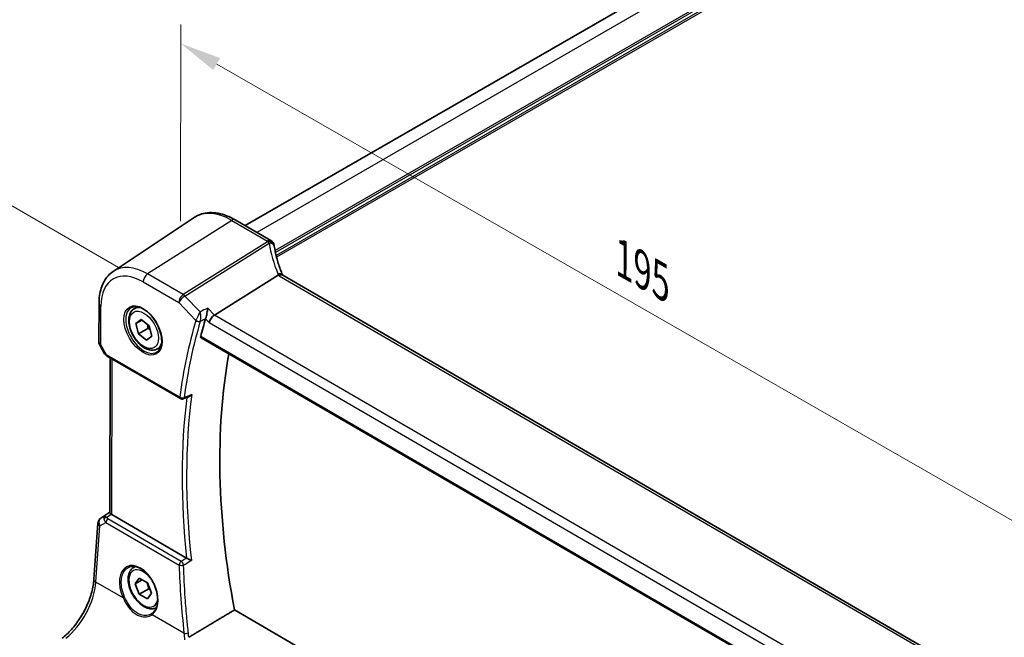
# Model space of a CAD drawing. Units: millimetres. Extents: x 0 to 5900, y 0 to 1124.
# Drawn here: x 110 to 259, y 329 to 423 of the extents above; entities that cross this region are included whole.
import ezdxf

# ---------------------------------------------------------------- set-up
doc = ezdxf.new("R2010")
doc.units = ezdxf.units.MM
for name, color, linetype, lineweight in [('Dimension (ISO)', 7, 'Continuous', 18), ('Visible (ISO)', 7, 'Continuous', 35), ('Visible Narrow (ISO)', 7, 'Continuous', 25)]:
    doc.layers.add(name, color=color, linetype=linetype, lineweight=lineweight)
doc.styles.add('Note Text (TK)', font='MS PGothic.ttf')
doc.dimstyles.new('Default - Method 1b (TK)', dxfattribs={"dimscale": 2.5, "dimtxt": 2.5, "dimasz": 2.5, "dimexe": 1, "dimexo": 1.5, "dimgap": 1, "dimtad": 1, "dimtoh": 1, "dimrnd": 1e-08, "dimdsep": 46, "dimtxsty": 'Note Text (TK)', "dimcen": 0.09, "dimdle": 5, "dimclrd": 100, "dimclre": 100, "dimclrt": 7, "dimadec": 1, "dimazin": 1, "dimtfac": 1, "dimtmove": 0, "dimatfit": 3, "dimfxl": 1, "dimtolj": 1, "dimlwd": -1, "dimlwe": -1, "dimarcsym": 0})

# ---------------------------------------------------------------- blocks, each defined once
blk = doc.blocks.new('*D14')
at = {"layer": 'Defpoints', "color": 0}
for p in [(255.84, 509.8), (301.8, 483.12), (128.56, 383.1)]:
    blk.add_point(p, dxfattribs=at)
at = {"layer": 'Dimension (ISO)', "color": 100}
for p, q in [((298.06, 485.3), (253.34, 511.24)), ((88.01, 412.9), (250.42, 506.67)), ((124.82, 385.27), (80.1, 411.22))]:
    blk.add_line(p, q, dxfattribs=at)
for points in [[(249.9, 507.57), (250.95, 505.77), (255.84, 509.8)], [(87.49, 413.8), (88.53, 412), (82.6, 409.78)]]:
    blk.add_solid(points, dxfattribs=at)
at = {"layer": 'Dimension (ISO)', "color": 7, "insert": (162.88, 461.97), "char_height": 6.25, "attachment_point": 4, "rotation": 30, "style": 'Note Text (TK)'}
blk.add_mtext('\\A1;{\\Q-29.873;\\W0.816;\\H0.818x;245}', dxfattribs=at)
blk = doc.blocks.new('*D15')
at = {"layer": 'Defpoints', "color": 0}
for p in [(134.2, 387.99), (270.3, 341.1), (270.23, 309.91)]:
    blk.add_point(p, dxfattribs=at)
at = {"layer": 'Dimension (ISO)', "color": 100}
for p, q in [((134.21, 392.31), (134.28, 422.06)), ((139.69, 416.07), (264.88, 344.21)), ((270.24, 314.23), (270.31, 343.98))]:
    blk.add_line(p, q, dxfattribs=at)
for points in [[(140.21, 416.97), (139.17, 415.17), (134.27, 419.18)], [(265.4, 345.12), (264.36, 343.31), (270.3, 341.1)]]:
    blk.add_solid(points, dxfattribs=at)
at = {"layer": 'Dimension (ISO)', "color": 7, "insert": (200.17, 387.17), "char_height": 6.25, "attachment_point": 4, "rotation": 330.1447, "style": 'Note Text (TK)'}
blk.add_mtext('\\A1;{\\Q-29.727;\\W0.820;\\H0.815x; 195}', dxfattribs=at)

msp = doc.modelspace()

# ---------------------------------------------------------------- linework, layer by layer
at = {"layer": 'Visible (ISO)'}
for p, q in [((286.7875, 474.0541), (144.0054, 391.6188)), ((124.0287, 384.6979), (136.2678, 392.8526)), ((142.4962, 392.4946), (147.9029, 389.3569)), ((149.0056, 384.1262), (139.3537, 378.0887)), ((253.3848, 323.9266), (149.6862, 384.1049)), ((121.8823, 379.8671), (121.8693, 374.0181)), ((127.2155, 379.0384), (127.7406, 379.3415)), ((127.4801, 376.8062), (128.2823, 377.4117)), ((128.3856, 377.329), (127.4801, 376.8062)), ((128.2823, 377.4117), (129.4848, 376.4495)), ((127.8804, 375.2385), (127.4801, 376.8062)), ((129.2946, 376.055), (127.8804, 375.2385)), ((129.4848, 376.4495), (129.8852, 374.8818)), ((129.083, 374.2763), (127.8804, 375.2385)), ((129.8852, 374.8818), (129.083, 374.2763)), ((137.3178, 374.6436), (243.2804, 313.1514)), ((122.0025, 373.5172), (122.7372, 372.2402)), ((130.7155, 372.9762), (131.2406, 373.2794)), ((123.1378, 371.862), (134.2023, 365.4411)), ((123.5233, 348.1696), (123.5756, 371.608)), ((122.148, 347.3343), (123.5235, 348.2527)), ((135.1412, 341.3166), (123.8165, 347.8886)), ((121.1052, 338.0963), (121.7058, 346.5733)), ((127.1282, 339.8971), (127.3558, 340.0285)), ((127.3706, 337.4098), (127.983, 338.281)), ((127.983, 338.281), (129.2077, 337.5739)), ((128.4312, 338.0222), (127.3706, 337.4098)), ((127.983, 335.8315), (127.3706, 337.4098)), ((129.2077, 337.5739), (129.8201, 335.9956)), ((129.3972, 336.648), (127.983, 335.8315)), ((129.2077, 335.1244), (127.983, 335.8315)), ((129.8201, 335.9956), (129.2077, 335.1244)), ((244.6599, 274.1013), (142.3778, 333.4575))]:
    msp.add_line(p, q, dxfattribs=at)
for centre, radius, start, end in [((147.401, 388.492), 1, 10.689941, 59.87256), ((147.4235, 388.3775), 1, 8.075107, 11.532378), ((122.8693, 374.0159), 1, 179.872232, 209.914931), ((134.4532, 365.8735), 0.5, 239.87256, 291.890249), ((122.7033, 346.5026), 1, 123.733239, 175.947229)]:
    msp.add_arc(centre, radius, start, end, dxfattribs=at)
for centre, major_axis, ratio, start_param, end_param in [((170.0535, 390.0107), (-21.7877, -0.1145), 0.55391855, 0.10120432, 0.10955211), ((213.9865, 307.8087), (-56.0062, 97.0056), 0.57735027, 0.49884091, 0.53413221), ((139.2529, 377.3746), (-0.6227, -0.7924), 0.4572145, 4.04508391, 5.56352036), ((218.9362, 310.6664), (-55.7, 96.4752), 0.57735027, 0.59915757, 1.02301068), ((12876.2494, -8133.5075), (19492.7383, -1462.9533), 0.52648105, 2.32196371, 2.32202524), ((124.5237, 348.3682), (-0.9988, -0.0809), 0.6267178, 0.6004461, 0.73459423), ((127.0046, 335.8561), (3.1889, -2.6667), 0.57221662, 6.10314178, 6.1460213)]:
    msp.add_ellipse(centre, major_axis=major_axis, ratio=ratio, start_param=start_param, end_param=end_param, dxfattribs=at)
for points, knots in [([(136.2678, 392.8526), (136.61, 393.0807), (136.9844, 393.2589), (137.7728, 393.5066), (138.1865, 393.5762), (139.0314, 393.6119), (139.4627, 393.5782), (140.3299, 393.4176), (140.7661, 393.2908), (141.6352, 392.9535), (142.0683, 392.7429), (142.4962, 392.4946)], [3.887352789, 3.887352789, 3.887352789, 3.887352789, 4.052360027, 4.052360027, 4.217367265, 4.217367265, 4.382374504, 4.382374504, 4.547381742, 4.547381742, 4.71238898, 4.71238898, 4.71238898, 4.71238898]), ([(149.6584, 384.1609), (149.5339, 384.4508), (149.4175, 384.7416), (149.2011, 385.3238), (149.1013, 385.6152), (148.9182, 386.1981), (148.8351, 386.4895), (148.6856, 387.0714), (148.6193, 387.3619), (148.5037, 387.9414), (148.4544, 388.2303), (148.4136, 388.518)], [-1.303050328, -1.303050328, -1.303050328, -1.303050328, -1.252154027, -1.252154027, -1.201257727, -1.201257727, -1.150361426, -1.150361426, -1.099465126, -1.099465126, -1.048568826, -1.048568826, -1.048568826, -1.048568826]), ([(124.0287, 384.6979), (123.7418, 384.5067), (123.4796, 384.2782), (123.0149, 383.7608), (122.8124, 383.4722), (122.4687, 382.849), (122.3273, 382.5146), (122.1033, 381.8104), (122.0206, 381.4405), (121.9105, 380.673), (121.8832, 380.2753), (121.8823, 379.8671)], [2.395832518, 2.395832518, 2.395832518, 2.395832518, 2.544984545, 2.544984545, 2.694136572, 2.694136572, 2.843288599, 2.843288599, 2.992440627, 2.992440627, 3.141592654, 3.141592654, 3.141592654, 3.141592654]), ([(149.6302, 384.1411), (149.6208, 384.1479), (149.6109, 384.1543), (149.5366, 384.197), (149.4567, 384.2154), (149.2725, 384.2135), (149.17, 384.1929), (149.0631, 384.1541)], [-0.0829638983, -0.0829638983, -0.0829638983, -0.0829638983, -0.0768103675, -0.0768103675, -0.0385773765, -0.0385773765, 0, 0, 0, 0]), ([(149.6862, 384.1049), (149.6819, 384.1074), (149.6776, 384.11), (149.6693, 384.115), (149.6653, 384.1175), (149.6576, 384.1224), (149.6538, 384.1248), (149.6466, 384.1296), (149.6431, 384.1319), (149.6365, 384.1366), (149.6332, 384.1389), (149.6302, 384.1411)], [0, 0, 0, 0, 0.021036997, 0.021036997, 0.042073993, 0.042073993, 0.06311099, 0.06311099, 0.084147987, 0.084147987, 0.105184984, 0.105184984, 0.105184984, 0.105184984]), ([(149.684, 384.1062), (149.6824, 384.1094), (149.6808, 384.1125), (149.6755, 384.1233), (149.6719, 384.1309), (149.665, 384.146), (149.6616, 384.1535), (149.6584, 384.1609)], [-1.3680767533, -1.3680767533, -1.3680767533, -1.3680767533, -1.3571002307, -1.3571002307, -1.3300752793, -1.3300752793, -1.3030503278, -1.3030503278, -1.3030503278, -1.3030503278]), ([(130.7155, 372.9762), (130.5264, 372.867), (130.3125, 372.8026), (129.8512, 372.7629), (129.6028, 372.7947), (129.0772, 372.9538), (128.7997, 373.0935), (128.256, 373.4668), (127.9905, 373.7039), (127.5041, 374.2449), (127.2831, 374.5483), (126.9045, 375.1916), (126.7467, 375.5312), (126.5085, 376.2175), (126.4284, 376.564), (126.3582, 377.2353), (126.3686, 377.5599), (126.4912, 378.148), (126.6014, 378.4141), (126.8883, 378.7992), (127.0407, 378.9375), (127.2155, 379.0384)], [2.16560724, 2.16560724, 2.16560724, 2.16560724, 2.42945242, 2.42945242, 2.71738251, 2.71738251, 3.04533437, 3.04533437, 3.38494926, 3.38494926, 3.72193451, 3.72193451, 4.05724825, 4.05724825, 4.3939698, 4.3939698, 4.73353029, 4.73353029, 5.06336352, 5.06336352, 5.3071999, 5.3071999, 5.3071999, 5.3071999]), ([(126.7813, 379.2366), (126.9943, 379.3477), (127.2459, 379.3955), (127.7873, 379.3497), (128.0699, 379.2684), (128.643, 378.9913), (128.9326, 378.7997), (129.4954, 378.3223), (129.7685, 378.0365), (130.2696, 377.3984), (130.4972, 377.0459), (130.8824, 376.3111), (131.0397, 375.9288), (131.2678, 375.1757), (131.3387, 374.805), (131.3891, 374.1152), (131.3689, 373.796), (131.2453, 373.2397), (131.1416, 373.0037), (130.9095, 372.6876), (130.7969, 372.5818), (130.6701, 372.5011)], [3.94911439, 3.94911439, 3.94911439, 3.94911439, 4.30641653, 4.30641653, 4.62875298, 4.62875298, 4.9402328, 4.9402328, 5.25237173, 5.25237173, 5.56589774, 5.56589774, 5.87975782, 5.87975782, 6.19275172, 6.19275172, 6.50422064, 6.50422064, 6.81775275, 6.81775275, 7.0413166, 7.0413166, 7.0413166, 7.0413166]), ([(138.3418, 379.1438), (138.3416, 379.1422), (138.3414, 379.1407), (138.3234, 378.9756), (138.2974, 378.7902), (138.2389, 378.4451), (138.2087, 378.2866), (138.1494, 378.0144), (138.122, 377.8994), (138.0696, 377.7045), (138.0455, 377.6239), (138.022, 377.556)], [-0.00060704, -0.00060704, -0.00060704, -0.00060704, 0, 0, 0.062190985, 0.062190985, 0.11039046, 0.11039046, 0.146440978, 0.146440978, 0.176581471, 0.176581471, 0.176581471, 0.176581471]), ([(137.3178, 374.6436), (137.3164, 374.6444), (137.315, 374.6452), (137.288, 374.6625), (137.2696, 374.6896), (137.2553, 374.7583), (137.2583, 374.7989), (137.2689, 374.8408)], [0.0367951749, 0.0367951749, 0.0367951749, 0.0367951749, 0.0378015571, 0.0378015571, 0.0570151694, 0.0570151694, 0.0751216968, 0.0751216968, 0.0751216968, 0.0751216968]), ([(122.7372, 372.2402), (122.7586, 372.2032), (122.7818, 372.1697), (122.8304, 372.1084), (122.8558, 372.0804), (122.9083, 372.0284), (122.9353, 372.0043), (122.9908, 371.9592), (123.0193, 371.9381), (123.0776, 371.8984), (123.1074, 371.8797), (123.1378, 371.862)], [0.832213031, 0.832213031, 0.832213031, 0.832213031, 0.955309285, 0.955309285, 1.078405538, 1.078405538, 1.201501792, 1.201501792, 1.324598045, 1.324598045, 1.447694299, 1.447694299, 1.447694299, 1.447694299]), ([(135.5486, 365.7747), (135.6072, 365.7983), (135.6642, 365.831), (135.788, 365.921), (135.8531, 365.9835), (135.9106, 366.0537), (135.9115, 366.0548), (135.9124, 366.0559)], [-0.0470442393, -0.0470442393, -0.0470442393, -0.0470442393, -0.0268186929, -0.0268186929, 0, 0, 0.0004302138, 0.0004302138, 0.0004302138, 0.0004302138]), ([(123.7283, 347.9478), (123.7019, 347.9683), (123.678, 347.9875), (123.6011, 348.0522), (123.5602, 348.0929), (123.5286, 348.142), (123.5234, 348.1568), (123.5235, 348.1695)], [0.7831655842, 0.7831655842, 0.7831655842, 0.7831655842, 0.7957694984, 0.7957694984, 0.8296099292, 0.8296099292, 0.8480658848, 0.8480658848, 0.8480658848, 0.8480658848]), ([(135.8564, 340.9571), (135.8555, 340.9575), (135.8546, 340.9579), (135.8072, 340.9812), (135.7549, 341.0069), (135.6448, 341.0615), (135.5868, 341.0904), (135.4669, 341.1505), (135.4046, 341.1818), (135.2953, 341.2371), (135.2485, 341.261), (135.19, 341.2909), (135.1754, 341.2984), (135.1615, 341.3056)], [-0.085706081, -0.085706081, -0.085706081, -0.085706081, -0.0852793671, -0.0852793671, -0.0633174301, -0.0633174301, -0.0423730066, -0.0423730066, -0.021692389, -0.021692389, -0.005618747, -0.005618747, 0, 0, 0, 0]), ([(130.5568, 333.7963), (130.3859, 333.7102), (130.1979, 333.659), (129.7639, 333.6216), (129.5155, 333.6534), (128.9899, 333.8125), (128.7124, 333.9522), (128.1687, 334.3255), (127.9032, 334.5626), (127.4168, 335.1036), (127.1958, 335.407), (126.8172, 336.0503), (126.6594, 336.3899), (126.4212, 337.0761), (126.3412, 337.4227), (126.271, 338.094), (126.2813, 338.4186), (126.404, 339.0066), (126.5141, 339.2727), (126.801, 339.6579), (126.9534, 339.7962), (127.1282, 339.8971)], [2.38888145, 2.38888145, 2.38888145, 2.38888145, 2.62003967, 2.62003967, 2.90796975, 2.90796975, 3.23592162, 3.23592162, 3.57553651, 3.57553651, 3.91252176, 3.91252176, 4.2478355, 4.2478355, 4.58455705, 4.58455705, 4.92411754, 4.92411754, 5.25395077, 5.25395077, 5.49778714, 5.49778714, 5.49778714, 5.49778714]), ([(126.3125, 339.8963), (126.4288, 339.957), (126.553, 340.0012), (126.8135, 340.0555), (126.9496, 340.066), (127.2276, 340.0532), (127.3689, 340.0311), (127.6543, 339.9559), (127.798, 339.9037), (128.0857, 339.7704), (128.2297, 339.6897), (128.515, 339.5015), (128.6564, 339.394), (128.9334, 339.1544), (129.0689, 339.0223), (129.3307, 338.7364), (129.4569, 338.5826), (129.6966, 338.2571), (129.81, 338.0853), (130.021, 337.7281), (130.1185, 337.5427), (130.2949, 337.1631), (130.3738, 336.9689), (130.5108, 336.5769), (130.5689, 336.3791), (130.6629, 335.9853), (130.6987, 335.7892), (130.7473, 335.4043), (130.7601, 335.2153), (130.7626, 334.8495), (130.7523, 334.6727), (130.7095, 334.3357), (130.6769, 334.1754), (130.5906, 333.8751), (130.5369, 333.7351), (130.4097, 333.4775), (130.3359, 333.3604), (130.1638, 333.1429), (130.0636, 333.0455), (129.9549, 332.965)], [-0.7611649, -0.7611649, -0.7611649, -0.7611649, -0.58714114, -0.58714114, -0.41632788, -0.41632788, -0.25253316, -0.25253316, -0.09368864, -0.09368864, 0.06284492, 0.06284492, 0.21864413, 0.21864413, 0.37445579, 0.37445579, 0.53057168, 0.53057168, 0.68706033, 0.68706033, 0.84388362, 0.84388362, 1.00095004, 1.00095004, 1.15814022, 1.15814022, 1.31532696, 1.31532696, 1.47240867, 1.47240867, 1.62938003, 1.62938003, 1.78647695, 1.78647695, 1.94443909, 1.94443909, 2.10486497, 2.10486497, 2.28141381, 2.28141381, 2.28141381, 2.28141381]), ([(116.3125, 329.2051), (116.7822, 329.5563), (117.2583, 329.9936), (118.1712, 331.0046), (118.6081, 331.5779), (119.4007, 332.8107), (119.7565, 333.47), (120.3553, 334.8162), (120.5982, 335.5031), (120.9519, 336.8419), (121.0625, 337.4937), (121.1052, 338.0963)], [-1.48352986, -1.48352986, -1.48352986, -1.48352986, -1.20427718, -1.20427718, -0.9250245, -0.9250245, -0.64577182, -0.64577182, -0.36651914, -0.36651914, -0.08726646, -0.08726646, -0.08726646, -0.08726646])]:
    msp.add_open_spline(points, degree=3, knots=knots, dxfattribs=at)
for points, degree in [([(149.0631, 384.1541), (149.0426, 384.1467), (149.0234, 384.1374), (149.0056, 384.1262)], 3), ([(138.022, 377.556), (138.0182, 377.545), (138.0147, 377.5341), (138.0115, 377.5235)], 3), ([(135.1412, 341.3166), (135.1477, 341.3129), (135.1544, 341.3092), (135.1615, 341.3056)], 3), ([(142.3778, 333.4575), (138.9264, 331.3961), (135.4562, 329.322)], 2)]:
    msp.add_open_spline(points, degree=degree, dxfattribs=at)
for points, weights in [([(129.2417, 376.644), (129.286, 376.3797), (129.2946, 376.055)], [1.06879678778, 1.05162840904, 1]), ([(129.2946, 376.055), (129.4791, 375.9651), (129.6316, 375.8748)], [1, 1.03281402876, 1.05170747916]), ([(129.1343, 337.6163), (129.3169, 337.2007), (129.3972, 336.648)], [1.07507328986, 1.09062147728, 1]), ([(129.3972, 336.648), (129.5001, 336.6152), (129.5927, 336.5816)], [1, 1.01779072487, 1.03148954554])]:
    msp.add_rational_spline(points, weights, degree=2, dxfattribs=at)
at = {"layer": 'Visible Narrow (ISO)'}
for p, q in [((288.6234, 473.0722), (145.7691, 390.5953)), ((292.3711, 470.8974), (148.5238, 387.8471)), ((292.5172, 470.6551), (148.5814, 387.5538)), ((292.5161, 470.1659), (148.6769, 387.1203)), ((292.6522, 469.9179), (148.7467, 386.834)), ((141.9591, 392.4226), (129.2295, 384.3049)), ((141.9591, 392.4226), (147.3658, 389.285)), ((147.3883, 389.1705), (134.6144, 381.18)), ((134.8765, 380.9695), (147.6504, 388.96)), ((128.5576, 383.1037), (133.9424, 379.9787)), ((134.6144, 381.18), (129.2295, 384.3049)), ((149.1491, 384.0329), (252.8477, 323.8546)), ((133.9424, 379.9787), (136.5467, 377.2634)), ((137.1788, 378.5689), (134.8765, 380.9695)), ((122.1622, 373.6077), (122.1752, 379.4567)), ((139.3537, 378.0887), (138.3418, 379.1438)), ((138.0115, 377.5235), (138.5458, 376.9664)), ((243.5486, 317.6223), (139.3537, 378.0887)), ((138.5458, 376.9664), (242.9305, 316.3899)), ((243.2419, 313.3425), (137.2689, 374.8408)), ((123.0352, 372.0903), (122.1622, 373.6077)), ((134.0997, 365.6694), (123.0352, 372.0903)), ((123.8165, 347.8886), (123.869, 371.4377)), ((122.1683, 347.3468), (123.5235, 348.2518)), ((122.7623, 347.6907), (122.1683, 347.3468)), ((123.5234, 348.1941), (122.7623, 347.6907)), ((123.017, 347.4773), (123.7283, 347.9478)), ((134.3286, 340.8149), (123.2356, 347.2524)), ((121.3985, 337.69), (121.9991, 346.167)), ((121.9991, 346.167), (122.9134, 346.6962)), ((122.9134, 346.6962), (134.0063, 340.2587)), ((125.5197, 335.2983), (121.3985, 337.69)), ((134.7432, 329.9457), (129.9331, 332.7371))]:
    msp.add_line(p, q, dxfattribs=at)
for centre, major_axis, ratio, start_param, end_param in [((141.9392, 383.4977), (-5.4724, 9.4785), 0.57735027, 5.4952155, 6.32025169), ((141.9943, 391.6297), (0.5019, 0.8649), 0.57586362, 0, 0.83904056), ((147.401, 388.492), (0.5019, 0.8649), 0.57586362, 0, 0.83904056), ((147.401, 388.492), (0.9826, 0.1855), 0.79074733, 0, 1.45804857), ((168.2313, 391.3384), (20.9933, 0.9595), 0.60821079, 3.22764957, 3.23671703), ((147.4235, 388.3775), (0.9798, 0.1999), 0.79009012, 0, 1.44642673), ((147.4235, 388.3775), (0.5303, -0.8478), 0.54043368, 1.95359355, 2.33357208), ((147.4235, 388.3775), (0.9901, 0.1405), 0.57242606, 0, 1.25927282), ((168.4841, 386.9697), (-19.3579, 10.6941), 0.7590004, 0.51942984, 0.77391134), ((128.5412, 375.7624), (-4.5014, 7.7967), 0.57735027, 5.4952155, 7.06601183), ((129.2113, 376.1492), (-5.0008, 8.6616), 0.57735027, 5.4952155, 6.32025169), ((129.2647, 383.5119), (-0.5019, -0.8649), 0.57586362, 3.98063321, 5.49906966), ((148.7396, 383.7662), (0.9188, 0.3947), 0.49585799, 0, 1.11694231), ((150.8254, 384.5983), (-1.8436, 1.0185), 0.7590004, 0.77391134, 0.8887456), ((150.5635, 384.9349), (1.9994, 0.0914), 0.60821079, 3.79163204, 3.89913119), ((149.1843, 383.24), (0.5019, 0.8649), 0.57586362, 0, 0.83904056), ((134.6496, 380.387), (-0.5019, -0.8649), 0.57586362, 3.98063321, 5.49906966), ((134.6496, 380.387), (0.7217, 0.6922), 0.31970273, 0.96794195, 2.4863784), ((134.6496, 380.387), (-0.5303, 0.8478), 0.54043368, 5.0951862, 5.47516474), ((122.8823, 379.8649), (-1, 0.0022), 0.5788331, 0, 0.7866873), ((128.6777, 375.8412), (1.945, -3.3688), 0.57735027, 3.11689743, 6.30788053), ((128.9655, 376.0073), (-1.75, 3.0311), 0.57735027, 5.74410196, 6.28318531), ((212.9258, 307.1963), (56.3009, -97.516), 0.57735027, 3.64062817, 3.7855259), ((213.2486, 307.3826), (-56.0519, 97.0847), 0.57735027, 0.49903552, 0.64393325), ((136.9002, 377.4675), (-0.479, 0.1432), 0.71692037, 0.97580235, 2.45933221), ((136.9055, 377.4839), (-0.4726, 0.1633), 0.69009903, 1.01007964, 2.48906572), ((122.8693, 374.0159), (-1, 0.0022), 0.5788331, 0, 0.7866873), ((122.8693, 374.0159), (-0.8668, -0.4987), 0.00209974, 0.00000001, 0.61548127), ((128.9655, 376.0073), (1.75, -3.0311), 0.57735027, 0, 0.53908334), ((123.7732, 372.445), (1.0513, 0.1618), 0.33113767, 3.26912094, 3.88460221), ((123.3888, 372.2945), (-0.251, -0.4325), 0.57586362, 5.49906966, 6.28318531), ((134.4532, 365.8735), (-0.251, -0.4325), 0.57586362, 5.49906966, 6.28318531), ((134.4532, 365.8735), (-0.4956, 0.0658), 0.6529855, 0.86687324, 2.3504031), ((213.9865, 307.8087), (56.2353, -97.4024), 0.57735027, 3.79247854, 4.05818595), ((134.4532, 365.8735), (0.1864, -0.4639), 0.58027476, 0, 0.72264515), ((214.3092, 307.995), (-55.9862, 96.971), 0.57735027, 0.64494823, 0.92070481), ((122.7033, 346.5026), (-0.5009, 0.8655), 0.77916407, 0.0515736, 1.50844288), ((122.7033, 346.5026), (-0.5553, 0.8316), 0.59400975, 6.24300703, 6.28318531), ((123.2974, 346.8465), (0.5173, -0.8559), 0.50516936, 3.18357751, 3.96769464), ((123.0469, 347.0889), (-0.4704, -0.1694), 0.76769703, 4.50400426, 5.47133357), ((123.6849, 347.0708), (-1.0151, 0.4467), 0.68083589, 0.37361276, 1.0463649), ((123.2974, 346.8465), (-0.5397, 0.842), 0.14274156, 5.46336986, 6.24748699), ((123.2655, 346.864), (-0.251, -0.4325), 0.57586362, 4.0155398, 5.4118032), ((123.655, 347.4591), (-0.6477, 0.1197), 0.51611519, 0.29261827, 0.96537042), ((122.7033, 346.5026), (-0.9975, 0.0707), 0.52367527, 0, 0.82470157), ((127.8974, 336.3037), (-1.7604, 3.7315), 0.62537732, 3.26564449, 7.82847212), ((128.5953, 336.7027), (1.55, -2.6847), 0.57735027, 1.84088664, 6.91345688), ((128.8782, 336.866), (-1.75, 3.0311), 0.57735027, 6.1292881, 6.28318531), ((134.3585, 340.4265), (-0.251, -0.4325), 0.57586362, 4.0155398, 5.4118032), ((134.3585, 340.4265), (0.4997, 0.0164), 0.44667837, 3.91591969, 5.38770679), ((213.8017, 307.0363), (48.0958, -101.9516), 0.62537581, 4.10763245, 4.20827553), ((134.3585, 340.4265), (-0.2538, 0.4308), 0.47966785, 4.06199876, 5.48725702), ((116.4303, 334.9907), (3.4479, 6.6675), 0.54066796, 3.98926124, 5.38552464), ((122.1027, 338.0256), (-0.9975, 0.0707), 0.52367527, 0, 0.82470157), ((125.6606, 335.3654), (0.1822, 0.0824), 0.02475663, 3.81774136, 5.29667203), ((130.074, 332.8043), (-0.1191, 0.1607), 0.77438212, 0, 1.42067414), ((135.0953, 330.1136), (-0.4971, -0.0542), 0.38039979, 0.74294049, 2.20611499)]:
    msp.add_ellipse(centre, major_axis=major_axis, ratio=ratio, start_param=start_param, end_param=end_param, dxfattribs=at)
for centre, major_axis in [((128.5412, 375.7624), (-2.0449, 3.5419)), ((128.6826, 375.844), (1.55, -2.6847))]:
    msp.add_ellipse(centre, major_axis=major_axis, ratio=0.57735027, dxfattribs=at)
for points, knots in [([(137.1788, 378.5689), (137.1279, 378.4771), (137.0713, 378.371), (136.967, 378.1691), (136.9206, 378.0772), (136.8429, 377.9193), (136.8124, 377.8564), (136.7486, 377.7224), (136.7147, 377.6499), (136.6541, 377.5166), (136.6268, 377.4552), (136.5864, 377.3611), (136.5718, 377.3266), (136.5588, 377.2945)], [-0.0004141171, -0.0004141171, -0.0004141171, -0.0004141171, 0.024413675, 0.024413675, 0.0430270415, 0.0430270415, 0.0548836278, 0.0548836278, 0.0681321586, 0.0681321586, 0.0799127283, 0.0799127283, 0.0872755843, 0.0872755843, 0.0872755843, 0.0872755843]), ([(137.2126, 377.156), (137.2224, 377.1888), (137.2313, 377.2245), (137.2517, 377.3229), (137.2612, 377.388), (137.2756, 377.531), (137.2799, 377.6099), (137.2822, 377.7569), (137.2811, 377.8265), (137.273, 378.0025), (137.2634, 378.1063), (137.2324, 378.3368), (137.2079, 378.4601), (137.1788, 378.5689)], [-0.0872755843, -0.0872755843, -0.0872755843, -0.0872755843, -0.0799127283, -0.0799127283, -0.0681321586, -0.0681321586, -0.0548836278, -0.0548836278, -0.0430270415, -0.0430270415, -0.024413675, -0.024413675, 0.0004141171, 0.0004141171, 0.0004141171, 0.0004141171]), ([(136.5588, 377.2945), (136.5566, 377.2893), (136.5545, 377.284), (136.5505, 377.2736), (136.5486, 377.2685), (136.5467, 377.2634)], [-0.00242197639, -0.00242197639, -0.00242197639, -0.00242197639, -0.00121098819, -0.00121098819, 0, 0, 0, 0]), ([(137.2073, 377.1397), (137.2081, 377.1424), (137.2089, 377.1451), (137.2107, 377.1506), (137.2116, 377.1533), (137.2126, 377.156)], [0, 0, 0, 0, 0.00121098819, 0.00121098819, 0.00242197639, 0.00242197639, 0.00242197639, 0.00242197639]), ([(137.2126, 377.156), (137.2935, 377.196), (137.3743, 377.236), (137.4552, 377.276), (137.6439, 377.3692), (137.8325, 377.4624), (138.0211, 377.5556)], [0.258190298, 0.258190298, 0.258190298, 0.258190298, 0.289646637, 0.289646637, 0.289646637, 0.362989815, 0.362989815, 0.362989815, 0.362989815]), ([(135.9124, 366.0559), (135.6067, 365.933), (135.301, 365.8102), (134.9954, 365.6872), (134.9206, 365.6572), (134.8459, 365.6271), (134.7711, 365.5971)], [-0.359292546, -0.359292546, -0.359292546, -0.359292546, -0.237961302, -0.237961302, -0.237961302, -0.208286957, -0.208286957, -0.208286957, -0.208286957]), ([(135.1609, 341.3052), (134.9695, 341.1925), (134.778, 341.0797), (134.5866, 340.9669), (134.5006, 340.9162), (134.4146, 340.8656), (134.3286, 340.8149)], [0.755039962, 0.755039962, 0.755039962, 0.755039962, 0.831004993, 0.831004993, 0.831004993, 0.865134671, 0.865134671, 0.865134671, 0.865134671]), ([(125.7628, 335.4071), (125.5736, 335.8285), (125.432, 336.2699), (125.2051, 337.4272), (125.2223, 338.1286), (125.5622, 339.2372), (125.8722, 339.653), (126.2897, 339.8842), (126.3011, 339.8903), (126.3125, 339.8963)], [-2.28141381, -2.28141381, -2.28141381, -2.28141381, -1.92848495, -1.92848495, -1.34133, -1.34133, -0.77683903, -0.77683903, -0.7611649, -0.7611649, -0.7611649, -0.7611649]), ([(134.6766, 340.2626), (134.7626, 340.3132), (134.8486, 340.3638), (134.9346, 340.4145), (135.2419, 340.5953), (135.5491, 340.7762), (135.8564, 340.9571)], [-0.865134671, -0.865134671, -0.865134671, -0.865134671, -0.831004993, -0.831004993, -0.831004993, -0.709091674, -0.709091674, -0.709091674, -0.709091674]), ([(135.4069, 329.9935), (135.3306, 330.6958), (135.2597, 331.3966), (135.0945, 333.1614), (135.0075, 334.2232), (134.9332, 335.2804), (134.8157, 336.9531), (134.7301, 338.6145), (134.6766, 340.2626)], [1.338810772, 1.338810772, 1.338810772, 1.338810772, 1.359196338, 1.359196338, 1.390278146, 1.390278146, 1.390278146, 1.439453848, 1.439453848, 1.439453848, 1.439453848]), ([(125.5197, 335.2983), (125.7231, 334.8584), (125.9573, 334.4293), (126.5646, 333.559), (126.9611, 333.1463), (127.7831, 332.6077), (128.1997, 332.4571), (128.9101, 332.3855), (129.2094, 332.4183), (129.643, 332.5631), (129.7971, 332.6406), (129.9331, 332.7371)], [-0.711030897, -0.711030897, -0.711030897, -0.711030897, -0.563415585, -0.563415585, -0.376394202, -0.376394202, -0.20910789, -0.20910789, -0.080426112, -0.080426112, 0, 0, 0, 0]), ([(129.8687, 332.9058), (129.7626, 332.8383), (129.6469, 332.782), (129.2679, 332.6467), (128.9807, 332.6097), (128.3003, 332.6682), (127.9025, 332.809), (127.121, 333.3233), (126.7465, 333.7212), (126.1746, 334.5638), (125.9546, 334.98), (125.7628, 335.4071)], [0.018696232, 0.018696232, 0.018696232, 0.018696232, 0.080426112, 0.080426112, 0.20910789, 0.20910789, 0.376394202, 0.376394202, 0.563415585, 0.563415585, 0.711030897, 0.711030897, 0.711030897, 0.711030897])]:
    msp.add_open_spline(points, degree=3, knots=knots, dxfattribs=at)
for points in [[(138.3418, 379.1438), (137.9541, 378.9522), (137.5665, 378.7606), (137.1788, 378.5689)], [(138.022, 377.556), (138.0217, 377.5558), (138.0214, 377.5557), (138.0211, 377.5556)], [(135.1615, 341.3056), (135.1613, 341.3055), (135.1611, 341.3053), (135.1609, 341.3052)], [(134.7432, 329.9457), (134.7822, 329.6203), (134.8042, 329.2872), (134.8086, 328.9493)], [(135.4562, 329.322), (135.4474, 329.5487), (135.4309, 329.7728), (135.4069, 329.9935)]]:
    msp.add_open_spline(points, degree=3, dxfattribs=at)

# ---------------------------------------------------------------- dimensions: what is measured, and where the dimension line sits
at = {"layer": 'Dimension (ISO)', "color": 100}
for base, p1, p2, angle, text, override, picture, middle in [((255.8369, 509.7971), (128.5576, 383.1037), (301.7987, 483.1245), 210, '{\\Q-29.873;\\W0.816;\\H0.818x;<>}', {"dimtoh": 0, "dimdec": 2, "dimlfac": 1.224745, "dimtp": 0, "dimtm": 0, "dimtdec": 2, "dimtofl": 0, "dimatfit": 1}, '*D14', (169.2164, 459.7866)), ((270.2994, 341.1015), (134.2001, 387.9889), (270.2298, 309.9096), 150.144735, '{\\Q-29.727;\\W0.820;\\H0.815x; 195}', {"dimtoh": 0, "dimdec": 2, "dimlfac": 1.21984, "dimtp": 0, "dimtm": 0, "dimtdec": 2, "dimtofl": 0, "dimatfit": 1}, '*D15', (202.2845, 380.1411))]:
    dim = msp.add_linear_dim(base=base, p1=p1, p2=p2, angle=angle, text=text, dimstyle='Default - Method 1b (TK)', override=override, dxfattribs=at)
    dim.commit()
    dim.dimension.update_dxf_attribs({"geometry": picture, "text_midpoint": middle, "dimtype": 160})

doc.saveas('drawing.dxf')
